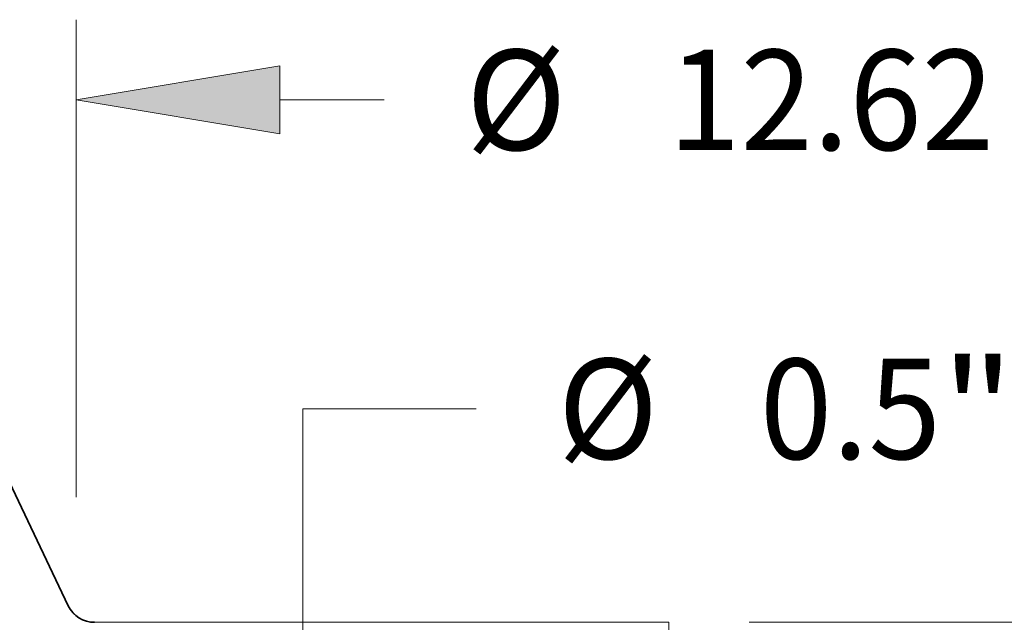
# Model space of a CAD drawing. Extents: x 0 to 10.8, y 0 to 8.3.
# Drawn here: x 4.8 to 5.8, y 1.9 to 2.5 of the extents above; entities that cross this region are included whole.
import ezdxf
from ezdxf.enums import TextEntityAlignment as Align

# ---------------------------------------------------------------- set-up
doc = ezdxf.new("R2010")
doc.units = 0
doc.header["$MEASUREMENT"] = 0
doc.layers.get('0').update_dxf_attribs({"lineweight": 13})
doc.styles.get("Standard").update_dxf_attribs({"font": 'isocp.shx'})

# ---------------------------------------------------------------- blocks, each defined once
blk = doc.blocks.new('BLOCK22')
at = {"color": 7, "lineweight": 13, "ltscale": 0.03937}
blk.add_line((6.31, 2.9467), (6.31, 4.9131), dxfattribs=at)
at = {"color": 7, "lineweight": 13, "ltscale": 0.010743}
blk.add_line((7.1488, 4.5829), (7.5785, 4.5829), dxfattribs=at)
at = {"color": 7, "lineweight": 13, "ltscale": 0.03937}
blk.add_lwpolyline([(7.1488, 4.7227), (6.31, 4.5829), (7.1488, 4.4431)], close=True, dxfattribs=at)
blk.add_solid([(7.1488, 4.7227), (6.31, 4.5829), (7.1488, 4.7227), (7.1488, 4.4431)], dxfattribs=at)
for s, p, p2 in [('%%c', (7.9141, 4.3765), (8.3269, 4.3765)), ('12.62', (8.7463, 4.3765), (10.0885, 4.3765))]:
    blk.add_text(s, height=0.41281, dxfattribs=at).set_placement(p, p2, align=Align.FIT)
blk = doc.blocks.new('BLOCK24')
at = {"color": 7, "lineweight": 13, "ltscale": 0.017825}
blk.add_line((7.2432, 3.3108), (7.9562, 3.3108), dxfattribs=at)
at = {"color": 7, "lineweight": 13, "ltscale": 0.03937}
blk.add_line((7.2432, 1.8388), (7.2432, 3.3108), dxfattribs=at)
at = {"color": 7, "lineweight": 13, "ltscale": 0.012054}
blk.add_line((7.2432, -0.821), (7.2432, -0.3388), dxfattribs=at)
at = {"color": 7, "lineweight": 13, "ltscale": 0.03937}
for points in [[(7.1034, 1.8388), (7.2432, 1), (7.383, 1.8388)], [(7.383, -0.3388), (7.2432, 0.5), (7.1034, -0.3388)]]:
    blk.add_lwpolyline(points, close=True, dxfattribs=at)
for points in [[(7.1034, 1.8388), (7.2432, 1), (7.1034, 1.8388), (7.383, 1.8388)], [(7.383, -0.3388), (7.2432, 0.5), (7.383, -0.3388), (7.1034, -0.3388)]]:
    blk.add_solid(points, dxfattribs=at)
for s, height, p, p2 in [('%%c', 0.41281, (8.2918, 3.1044), (8.7046, 3.1044)), ('"', 0.4128, (9.8697, 3.1044), (10.1724, 3.1044)), ('0.5', 0.41281, (9.124, 3.1044), (9.8697, 3.1044))]:
    blk.add_text(s, height=height, dxfattribs=at).set_placement(p, p2, align=Align.FIT)
blk = doc.blocks.new('BLOCK26')
at = {"color": 7, "lineweight": 13, "ltscale": 0.03937}
blk.add_line((9.0802, 2.432), (12.8926, 2.432), dxfattribs=at)
blk = doc.blocks.new('BLOCK30')
at = {"color": 7, "lineweight": 5, "ltscale": 0.03937}
for p, q in [((5.375, 4.3978), (6.2774, 2.5005)), ((6.3858, 2.432), (8.75, 2.432)), ((8.75, 2.432), (8.75, 1.1042))]:
    blk.add_line(p, q, dxfattribs=at)
at = {"color": 7, "lineweight": 5, "ltscale": 0.000177895}
for p, q in [((6.2774, 2.5005), (6.2807, 2.4941)), ((6.2972, 2.471), (6.3022, 2.4659))]:
    blk.add_line(p, q, dxfattribs=at)
at = {"color": 7, "lineweight": 5, "ltscale": 0.000177893}
for p, q in [((6.2807, 2.4941), (6.2843, 2.488)), ((6.3187, 2.4525), (6.3248, 2.4487))]:
    blk.add_line(p, q, dxfattribs=at)
at = {"color": 7, "lineweight": 5, "ltscale": 0.000177894}
for p, q in [((6.2843, 2.488), (6.2883, 2.4821)), ((6.3074, 2.4611), (6.313, 2.4566))]:
    blk.add_line(p, q, dxfattribs=at)
at = {"color": 7, "lineweight": 5, "ltscale": 0.000177885}
blk.add_line((6.2883, 2.4821), (6.2926, 2.4764), dxfattribs=at)
at = {"color": 7, "lineweight": 5, "ltscale": 0.000177898}
for p, q in [((6.2926, 2.4764), (6.2972, 2.471)), ((6.313, 2.4566), (6.3187, 2.4525))]:
    blk.add_line(p, q, dxfattribs=at)
at = {"color": 7, "lineweight": 5, "ltscale": 0.000177899}
for p, q in [((6.3022, 2.4659), (6.3074, 2.4611)), ((6.3507, 2.4372), (6.3576, 2.4354))]:
    blk.add_line(p, q, dxfattribs=at)
at = {"color": 7, "lineweight": 5, "ltscale": 0.000177887}
blk.add_line((6.3248, 2.4487), (6.331, 2.4453), dxfattribs=at)
at = {"color": 7, "lineweight": 5, "ltscale": 0.000177901}
blk.add_line((6.331, 2.4453), (6.3374, 2.4422), dxfattribs=at)
at = {"color": 7, "lineweight": 5, "ltscale": 0.000177884}
for p, q in [((6.3374, 2.4422), (6.344, 2.4395)), ((6.3576, 2.4354), (6.3646, 2.4339))]:
    blk.add_line(p, q, dxfattribs=at)
at = {"color": 7, "lineweight": 5, "ltscale": 0.000177902}
blk.add_line((6.344, 2.4395), (6.3507, 2.4372), dxfattribs=at)
at = {"color": 7, "lineweight": 5, "ltscale": 0.000177908}
blk.add_line((6.3646, 2.4339), (6.3716, 2.4328), dxfattribs=at)
at = {"color": 7, "lineweight": 5, "ltscale": 0.000177892}
blk.add_line((6.3716, 2.4328), (6.3787, 2.4322), dxfattribs=at)
at = {"color": 7, "lineweight": 5, "ltscale": 0.000177882}
blk.add_line((6.3787, 2.4322), (6.3858, 2.432), dxfattribs=at)

msp = doc.modelspace()

# ---------------------------------------------------------------- linework, layer by layer
at = {"color": 7, "lineweight": 35, "ltscale": 0.012523}
msp.add_line((4.62205, 2.35483), (4.83721, 1.90246), dxfattribs=at)
at = {"color": 7, "lineweight": 35, "ltscale": 0.03937}
msp.add_lwpolyline([(4.83721, 1.90246, 0.289403), (4.86305, 1.88614)], format="xyb", dxfattribs=at)

# ---------------------------------------------------------------- block references
at = {"lineweight": 0, "xscale": 0.2384264634471474, "yscale": 0.2384264634471474, "zscale": 0.2384264634471474}
for name in ['BLOCK30', 'BLOCK22', 'BLOCK26', 'BLOCK24']:
    msp.add_blockref(name, (3.3405, 1.30628), dxfattribs=at)

doc.saveas('drawing.dxf')
